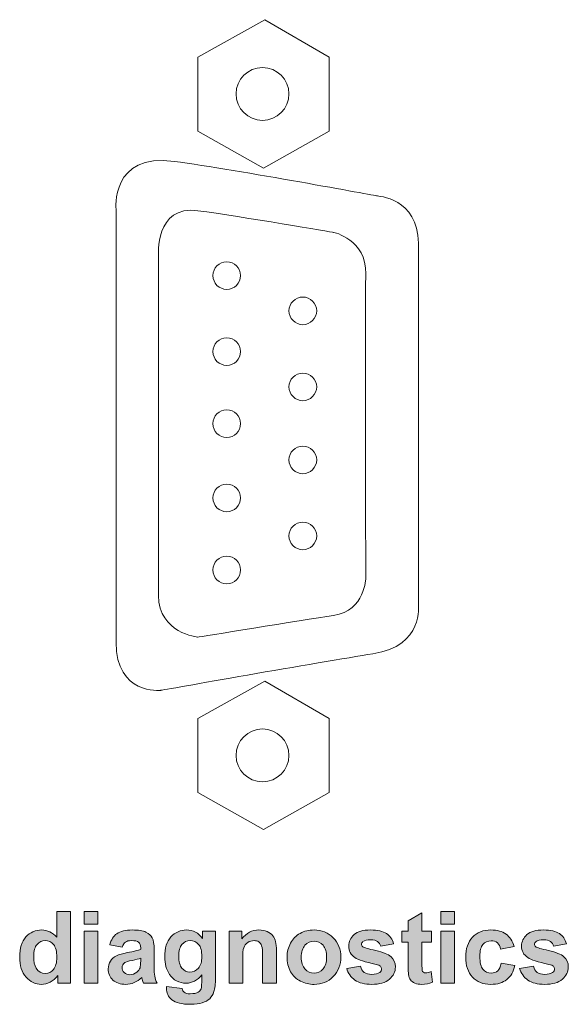
# Model space of a CAD drawing. Units: millimetres. Extents: x 45 to 528, y 40 to 558.
# Drawn here: x 450 to 470, y 176 to 211 of the extents above; entities that cross this region are included whole.
import ezdxf

# ---------------------------------------------------------------- set-up
doc = ezdxf.new("R2010")
doc.units = ezdxf.units.MM
doc.header["$MEASUREMENT"] = 0
doc.layers.add('with text', color=7, linetype='Continuous')

msp = doc.modelspace()

# ---------------------------------------------------------------- hatches: boundary and pattern name
at = {"layer": 'with text'}
h = msp.add_hatch(color=256, dxfattribs=at)
h.paths.add_polyline_path([(464.975, 178.713), (465.462, 178.713), (465.462, 176.86), (464.975, 176.86)])
h.paths.add_polyline_path([(464.975, 179.424), (465.462, 179.424), (465.462, 178.964), (464.975, 178.964)])
edge = h.paths.add_edge_path()
edge.add_spline(control_points=[(464.638, 178.713), (464.638, 178.713), (464.638, 178.324), (464.638, 178.324), (464.638, 178.324), (464.3, 178.324), (464.3, 178.324), (464.3, 178.324), (464.3, 177.576), (464.3, 177.576), (464.3, 177.423), (464.305, 177.336), (464.31, 177.313), (464.315, 177.284), (464.325, 177.264), (464.351, 177.249), (464.377, 177.233), (464.402, 177.226), (464.433, 177.226), (464.479, 177.226), (464.551, 177.238), (464.633, 177.272), (464.633, 177.272), (464.673, 176.89), (464.673, 176.89), (464.561, 176.842), (464.433, 176.816), (464.29, 176.816), (464.197, 176.816), (464.121, 176.829), (464.049, 176.862), (463.977, 176.893), (463.921, 176.931), (463.89, 176.977), (463.854, 177.023), (463.834, 177.087), (463.824, 177.167), (463.813, 177.226), (463.808, 177.341), (463.808, 177.515), (463.808, 177.515), (463.808, 178.324), (463.808, 178.324), (463.808, 178.324), (463.578, 178.324), (463.578, 178.324), (463.578, 178.324), (463.578, 178.713), (463.578, 178.713), (463.578, 178.713), (463.808, 178.713), (463.808, 178.713), (463.808, 178.713), (463.808, 179.086), (463.808, 179.086), (463.808, 179.086), (464.3, 179.368), (464.3, 179.368), (464.3, 179.368), (464.3, 178.713), (464.3, 178.713), (464.3, 178.713), (464.638, 178.713), (464.638, 178.713)], knot_values=[0, 0, 0, 0, 1, 1, 1, 2, 2, 2, 3, 3, 3, 4, 4, 4, 5, 5, 5, 6, 6, 6, 7, 7, 7, 8, 8, 8, 9, 9, 9, 10, 10, 10, 11, 11, 11, 12, 12, 12, 13, 13, 13, 14, 14, 14, 15, 15, 15, 16, 16, 16, 17, 17, 17, 18, 18, 18, 19, 19, 19, 20, 20, 20, 21, 21, 21, 21], degree=3, periodic=0)
edge = h.paths.add_edge_path()
edge.add_spline(control_points=[(459.109, 176.86), (459.109, 176.86), (458.617, 176.86), (458.617, 176.86), (458.617, 176.86), (458.617, 177.807), (458.617, 177.807), (458.617, 178.006), (458.607, 178.134), (458.582, 178.196), (458.566, 178.255), (458.53, 178.298), (458.484, 178.334), (458.433, 178.365), (458.377, 178.38), (458.315, 178.38), (458.228, 178.38), (458.152, 178.36), (458.085, 178.313), (458.013, 178.267), (457.967, 178.203), (457.942, 178.127), (457.921, 178.05), (457.906, 177.909), (457.906, 177.699), (457.906, 177.699), (457.906, 176.86), (457.906, 176.86), (457.906, 176.86), (457.42, 176.86), (457.42, 176.86), (457.42, 176.86), (457.42, 178.713), (457.42, 178.713), (457.42, 178.713), (457.87, 178.713), (457.87, 178.713), (457.87, 178.713), (457.87, 178.441), (457.87, 178.441), (458.034, 178.651), (458.239, 178.759), (458.484, 178.759), (458.592, 178.759), (458.689, 178.738), (458.781, 178.7), (458.868, 178.662), (458.94, 178.61), (458.986, 178.549), (459.032, 178.488), (459.063, 178.421), (459.078, 178.344), (459.099, 178.267), (459.109, 178.155), (459.109, 178.011), (459.109, 178.011), (459.109, 176.86), (459.109, 176.86)], knot_values=[0, 0, 0, 0, 1, 1, 1, 2, 2, 2, 3, 3, 3, 4, 4, 4, 5, 5, 5, 6, 6, 6, 7, 7, 7, 8, 8, 8, 9, 9, 9, 10, 10, 10, 11, 11, 11, 12, 12, 12, 13, 13, 13, 14, 14, 14, 15, 15, 15, 16, 16, 16, 17, 17, 17, 18, 18, 18, 19, 19, 19, 19], degree=3, periodic=0)
edge = h.paths.add_edge_path()
edge.add_spline(control_points=[(454.266, 177.75), (454.205, 177.73), (454.102, 177.704), (453.969, 177.674), (453.826, 177.643), (453.739, 177.617), (453.698, 177.592), (453.636, 177.543), (453.601, 177.484), (453.601, 177.418), (453.601, 177.346), (453.631, 177.29), (453.677, 177.238), (453.734, 177.187), (453.795, 177.162), (453.877, 177.162), (453.964, 177.162), (454.051, 177.192), (454.128, 177.249), (454.189, 177.295), (454.23, 177.348), (454.246, 177.412), (454.256, 177.456), (454.266, 177.535), (454.266, 177.653), (454.266, 177.653), (454.266, 177.75), (454.266, 177.75)], knot_values=[0, 0, 0, 0, 1, 1, 1, 2, 2, 2, 3, 3, 3, 4, 4, 4, 5, 5, 5, 6, 6, 6, 7, 7, 7, 8, 8, 8, 9, 9, 9, 9], degree=3, periodic=0)
h.paths.add_polyline_path([(452.249, 178.713), (452.741, 178.713), (452.741, 176.86), (452.249, 176.86)])
h.paths.add_polyline_path([(452.249, 179.424), (452.741, 179.424), (452.741, 178.964), (452.249, 178.964)])
edge = h.paths.add_edge_path()
edge.add_spline(control_points=[(451.763, 176.86), (451.763, 176.86), (451.307, 176.86), (451.307, 176.86), (451.307, 176.86), (451.307, 177.131), (451.307, 177.131), (451.23, 177.026), (451.138, 176.947), (451.036, 176.895), (450.933, 176.842), (450.831, 176.816), (450.724, 176.816), (450.514, 176.816), (450.329, 176.903), (450.176, 177.075), (450.027, 177.249), (449.951, 177.484), (449.951, 177.794), (449.951, 178.109), (450.022, 178.349), (450.171, 178.513), (450.319, 178.677), (450.509, 178.759), (450.734, 178.759), (450.944, 178.759), (451.118, 178.672), (451.271, 178.498), (451.271, 178.498), (451.271, 179.424), (451.271, 179.424), (451.271, 179.424), (451.763, 179.424), (451.763, 179.424), (451.763, 179.424), (451.763, 176.86), (451.763, 176.86)], knot_values=[0, 0, 0, 0, 1, 1, 1, 2, 2, 2, 3, 3, 3, 4, 4, 4, 5, 5, 5, 6, 6, 6, 7, 7, 7, 8, 8, 8, 9, 9, 9, 10, 10, 10, 11, 11, 11, 12, 12, 12, 12], degree=3, periodic=0)
edge = h.paths.add_edge_path()
edge.add_spline(control_points=[(467.786, 177.389), (467.786, 177.389), (468.283, 177.464), (468.283, 177.464), (468.303, 177.372), (468.344, 177.295), (468.411, 177.244), (468.472, 177.197), (468.564, 177.172), (468.677, 177.172), (468.805, 177.172), (468.902, 177.197), (468.963, 177.244), (469.004, 177.274), (469.03, 177.315), (469.03, 177.372), (469.03, 177.407), (469.015, 177.443), (468.994, 177.466), (468.969, 177.489), (468.912, 177.51), (468.83, 177.53), (468.431, 177.617), (468.18, 177.699), (468.078, 177.771), (467.929, 177.871), (467.853, 178.011), (467.853, 178.191), (467.853, 178.349), (467.924, 178.482), (468.047, 178.595), (468.17, 178.703), (468.37, 178.759), (468.641, 178.759), (468.892, 178.759), (469.076, 178.713), (469.204, 178.631), (469.327, 178.549), (469.409, 178.431), (469.46, 178.267), (469.46, 178.267), (468.994, 178.18), (468.994, 178.18), (468.979, 178.252), (468.938, 178.308), (468.887, 178.349), (468.825, 178.385), (468.748, 178.406), (468.646, 178.406), (468.513, 178.406), (468.421, 178.385), (468.37, 178.349), (468.334, 178.324), (468.313, 178.29), (468.313, 178.252), (468.313, 178.216), (468.329, 178.185), (468.359, 178.16), (468.405, 178.129), (468.559, 178.083), (468.82, 178.022), (469.081, 177.963), (469.265, 177.889), (469.368, 177.804), (469.475, 177.717), (469.521, 177.597), (469.521, 177.438), (469.521, 177.269), (469.45, 177.126), (469.311, 176.998), (469.163, 176.88), (468.958, 176.816), (468.677, 176.816), (468.421, 176.816), (468.226, 176.87), (468.078, 176.97), (467.929, 177.075), (467.837, 177.21), (467.786, 177.389)], knot_values=[0, 0, 0, 0, 0.352778, 0.352778, 0.352778, 0.705556, 0.705556, 0.705556, 1.058334, 1.058334, 1.058334, 1.411112, 1.411112, 1.411112, 1.76389, 1.76389, 1.76389, 2.116668, 2.116668, 2.116668, 2.469446, 2.469446, 2.469446, 2.822224, 2.822224, 2.822224, 3.175002, 3.175002, 3.175002, 3.52778, 3.52778, 3.52778, 3.880558, 3.880558, 3.880558, 4.233336, 4.233336, 4.233336, 4.586114, 4.586114, 4.586114, 4.938892, 4.938892, 4.938892, 5.29167, 5.29167, 5.29167, 5.644448, 5.644448, 5.644448, 5.997226, 5.997226, 5.997226, 6.350004, 6.350004, 6.350004, 6.702782, 6.702782, 6.702782, 7.05556, 7.05556, 7.05556, 7.408338, 7.408338, 7.408338, 7.761116, 7.761116, 7.761116, 8.113894, 8.113894, 8.113894, 8.466672, 8.466672, 8.466672, 8.81945, 8.81945, 8.81945, 9.172228, 9.172228, 9.172228, 9.172228], degree=3, periodic=0)
edge.add_line((467.786, 177.389), (467.786, 177.389))
edge = h.paths.add_edge_path()
edge.add_spline(control_points=[(467.591, 178.165), (467.591, 178.165), (467.105, 178.078), (467.105, 178.078), (467.09, 178.175), (467.049, 178.247), (466.992, 178.298), (466.936, 178.349), (466.859, 178.372), (466.772, 178.372), (466.644, 178.372), (466.547, 178.329), (466.475, 178.244), (466.404, 178.16), (466.368, 178.017), (466.368, 177.822), (466.368, 177.602), (466.404, 177.443), (466.475, 177.354), (466.552, 177.264), (466.649, 177.218), (466.777, 177.218), (466.87, 177.218), (466.941, 177.244), (467.008, 177.297), (467.064, 177.351), (467.105, 177.443), (467.131, 177.571), (467.131, 177.571), (467.612, 177.489), (467.612, 177.489), (467.566, 177.269), (467.469, 177.1), (467.325, 176.988), (467.187, 176.875), (466.992, 176.816), (466.752, 176.816), (466.481, 176.816), (466.266, 176.903), (466.107, 177.075), (465.943, 177.244), (465.861, 177.484), (465.861, 177.786), (465.861, 178.093), (465.943, 178.329), (466.107, 178.503), (466.266, 178.672), (466.486, 178.759), (466.762, 178.759), (466.987, 178.759), (467.167, 178.708), (467.3, 178.613), (467.433, 178.513), (467.53, 178.365), (467.591, 178.165)], knot_values=[0, 0, 0, 0, 0.352778, 0.352778, 0.352778, 0.705556, 0.705556, 0.705556, 1.058334, 1.058334, 1.058334, 1.411112, 1.411112, 1.411112, 1.76389, 1.76389, 1.76389, 2.116668, 2.116668, 2.116668, 2.469446, 2.469446, 2.469446, 2.822224, 2.822224, 2.822224, 3.175002, 3.175002, 3.175002, 3.52778, 3.52778, 3.52778, 3.880558, 3.880558, 3.880558, 4.233336, 4.233336, 4.233336, 4.586114, 4.586114, 4.586114, 4.938892, 4.938892, 4.938892, 5.29167, 5.29167, 5.29167, 5.644448, 5.644448, 5.644448, 5.997226, 5.997226, 5.997226, 6.350004, 6.350004, 6.350004, 6.350004], degree=3, periodic=0)
edge.add_line((467.591, 178.165), (467.591, 178.165))
edge = h.paths.add_edge_path()
edge.add_spline(control_points=[(461.617, 177.389), (461.617, 177.389), (462.109, 177.464), (462.109, 177.464), (462.134, 177.372), (462.175, 177.295), (462.242, 177.244), (462.303, 177.197), (462.395, 177.172), (462.513, 177.172), (462.636, 177.172), (462.733, 177.197), (462.795, 177.244), (462.841, 177.274), (462.861, 177.315), (462.861, 177.372), (462.861, 177.407), (462.846, 177.443), (462.825, 177.466), (462.8, 177.489), (462.749, 177.51), (462.662, 177.53), (462.267, 177.617), (462.017, 177.699), (461.909, 177.771), (461.761, 177.871), (461.689, 178.011), (461.689, 178.191), (461.689, 178.349), (461.75, 178.482), (461.878, 178.595), (462.006, 178.703), (462.201, 178.759), (462.467, 178.759), (462.723, 178.759), (462.912, 178.713), (463.035, 178.631), (463.163, 178.549), (463.245, 178.431), (463.291, 178.267), (463.291, 178.267), (462.831, 178.18), (462.831, 178.18), (462.81, 178.252), (462.769, 178.308), (462.713, 178.349), (462.662, 178.385), (462.58, 178.406), (462.477, 178.406), (462.349, 178.406), (462.257, 178.385), (462.196, 178.349), (462.165, 178.324), (462.145, 178.29), (462.145, 178.252), (462.145, 178.216), (462.16, 178.185), (462.191, 178.16), (462.237, 178.129), (462.39, 178.083), (462.651, 178.022), (462.912, 177.963), (463.092, 177.889), (463.199, 177.804), (463.302, 177.717), (463.353, 177.597), (463.353, 177.438), (463.353, 177.269), (463.281, 177.126), (463.138, 176.998), (462.999, 176.88), (462.784, 176.816), (462.513, 176.816), (462.257, 176.816), (462.058, 176.87), (461.909, 176.97), (461.761, 177.075), (461.663, 177.21), (461.617, 177.389)], knot_values=[0, 0, 0, 0, 0.352778, 0.352778, 0.352778, 0.705556, 0.705556, 0.705556, 1.058334, 1.058334, 1.058334, 1.411112, 1.411112, 1.411112, 1.76389, 1.76389, 1.76389, 2.116668, 2.116668, 2.116668, 2.469446, 2.469446, 2.469446, 2.822224, 2.822224, 2.822224, 3.175002, 3.175002, 3.175002, 3.52778, 3.52778, 3.52778, 3.880558, 3.880558, 3.880558, 4.233336, 4.233336, 4.233336, 4.586114, 4.586114, 4.586114, 4.938892, 4.938892, 4.938892, 5.29167, 5.29167, 5.29167, 5.644448, 5.644448, 5.644448, 5.997226, 5.997226, 5.997226, 6.350004, 6.350004, 6.350004, 6.702782, 6.702782, 6.702782, 7.05556, 7.05556, 7.05556, 7.408338, 7.408338, 7.408338, 7.761116, 7.761116, 7.761116, 8.113894, 8.113894, 8.113894, 8.466672, 8.466672, 8.466672, 8.81945, 8.81945, 8.81945, 9.172228, 9.172228, 9.172228, 9.172228], degree=3, periodic=0)
edge.add_line((461.617, 177.389), (461.617, 177.389))
edge = h.paths.add_edge_path()
edge.add_spline(control_points=[(459.994, 177.786), (459.994, 177.602), (460.041, 177.461), (460.128, 177.366), (460.215, 177.267), (460.322, 177.218), (460.45, 177.218), (460.578, 177.218), (460.686, 177.267), (460.773, 177.366), (460.86, 177.461), (460.901, 177.607), (460.901, 177.789), (460.901, 177.97), (460.86, 178.114), (460.773, 178.211), (460.686, 178.308), (460.578, 178.36), (460.45, 178.36), (460.322, 178.36), (460.215, 178.308), (460.128, 178.211), (460.041, 178.114), (459.994, 177.97), (459.994, 177.786)], knot_values=[0, 0, 0, 0, 0.352778, 0.352778, 0.352778, 0.705556, 0.705556, 0.705556, 1.058334, 1.058334, 1.058334, 1.411112, 1.411112, 1.411112, 1.76389, 1.76389, 1.76389, 2.116668, 2.116668, 2.116668, 2.469446, 2.469446, 2.469446, 2.822224, 2.822224, 2.822224, 2.822224], degree=3, periodic=0)
edge.add_line((459.994, 177.786), (459.994, 177.786))
edge = h.paths.add_edge_path()
edge.add_spline(control_points=[(459.488, 177.812), (459.488, 177.976), (459.534, 178.134), (459.611, 178.288), (459.692, 178.441), (459.805, 178.554), (459.954, 178.636), (460.102, 178.718), (460.266, 178.759), (460.45, 178.759), (460.727, 178.759), (460.957, 178.667), (461.136, 178.482), (461.315, 178.298), (461.407, 178.073), (461.407, 177.794), (461.407, 177.512), (461.315, 177.279), (461.136, 177.095), (460.952, 176.906), (460.727, 176.816), (460.455, 176.816), (460.281, 176.816), (460.122, 176.854), (459.969, 176.931), (459.81, 177.008), (459.692, 177.121), (459.611, 177.269), (459.534, 177.418), (459.488, 177.602), (459.488, 177.812)], knot_values=[0, 0, 0, 0, 0.352778, 0.352778, 0.352778, 0.705556, 0.705556, 0.705556, 1.058334, 1.058334, 1.058334, 1.411112, 1.411112, 1.411112, 1.76389, 1.76389, 1.76389, 2.116668, 2.116668, 2.116668, 2.469446, 2.469446, 2.469446, 2.822224, 2.822224, 2.822224, 3.175002, 3.175002, 3.175002, 3.52778, 3.52778, 3.52778, 3.52778], degree=3, periodic=0)
edge.add_line((459.488, 177.812), (459.488, 177.812))
edge = h.paths.add_edge_path()
edge.add_spline(control_points=[(455.623, 177.827), (455.623, 177.63), (455.664, 177.484), (455.74, 177.395), (455.817, 177.302), (455.909, 177.254), (456.022, 177.254), (456.14, 177.254), (456.242, 177.302), (456.329, 177.397), (456.411, 177.489), (456.447, 177.63), (456.447, 177.812), (456.447, 178.006), (456.411, 178.15), (456.334, 178.242), (456.252, 178.334), (456.15, 178.38), (456.032, 178.38), (455.914, 178.38), (455.817, 178.336), (455.74, 178.244), (455.664, 178.15), (455.623, 178.017), (455.623, 177.827)], knot_values=[0, 0, 0, 0, 0.352778, 0.352778, 0.352778, 0.705556, 0.705556, 0.705556, 1.058334, 1.058334, 1.058334, 1.411112, 1.411112, 1.411112, 1.76389, 1.76389, 1.76389, 2.116668, 2.116668, 2.116668, 2.469446, 2.469446, 2.469446, 2.822224, 2.822224, 2.822224, 2.822224], degree=3, periodic=0)
edge.add_line((455.623, 177.827), (455.623, 177.827))
edge = h.paths.add_edge_path()
edge.add_spline(control_points=[(455.188, 176.737), (455.188, 176.737), (455.746, 176.67), (455.746, 176.67), (455.756, 176.604), (455.781, 176.558), (455.812, 176.535), (455.858, 176.496), (455.935, 176.481), (456.032, 176.481), (456.16, 176.481), (456.257, 176.501), (456.319, 176.537), (456.36, 176.565), (456.396, 176.606), (456.421, 176.66), (456.437, 176.706), (456.442, 176.778), (456.442, 176.888), (456.442, 176.888), (456.442, 177.162), (456.442, 177.162), (456.293, 176.962), (456.109, 176.86), (455.884, 176.86), (455.633, 176.86), (455.438, 176.965), (455.295, 177.174), (455.177, 177.341), (455.126, 177.548), (455.126, 177.799), (455.126, 178.109), (455.198, 178.349), (455.346, 178.513), (455.495, 178.677), (455.684, 178.759), (455.904, 178.759), (456.135, 178.759), (456.324, 178.656), (456.472, 178.454), (456.472, 178.454), (456.472, 178.713), (456.472, 178.713), (456.472, 178.713), (456.933, 178.713), (456.933, 178.713), (456.933, 178.713), (456.933, 177.049), (456.933, 177.049), (456.933, 176.829), (456.918, 176.665), (456.877, 176.558), (456.846, 176.45), (456.79, 176.366), (456.728, 176.302), (456.662, 176.243), (456.575, 176.194), (456.462, 176.158), (456.36, 176.122), (456.216, 176.105), (456.053, 176.105), (455.735, 176.105), (455.515, 176.161), (455.382, 176.266), (455.249, 176.373), (455.188, 176.511), (455.188, 176.675), (455.188, 176.693), (455.188, 176.716), (455.188, 176.737)], knot_values=[0, 0, 0, 0, 0.352778, 0.352778, 0.352778, 0.705556, 0.705556, 0.705556, 1.058334, 1.058334, 1.058334, 1.411112, 1.411112, 1.411112, 1.76389, 1.76389, 1.76389, 2.116668, 2.116668, 2.116668, 2.469446, 2.469446, 2.469446, 2.822224, 2.822224, 2.822224, 3.175002, 3.175002, 3.175002, 3.52778, 3.52778, 3.52778, 3.880558, 3.880558, 3.880558, 4.233336, 4.233336, 4.233336, 4.586114, 4.586114, 4.586114, 4.938892, 4.938892, 4.938892, 5.29167, 5.29167, 5.29167, 5.644448, 5.644448, 5.644448, 5.997226, 5.997226, 5.997226, 6.350004, 6.350004, 6.350004, 6.702782, 6.702782, 6.702782, 7.05556, 7.05556, 7.05556, 7.408338, 7.408338, 7.408338, 7.761116, 7.761116, 7.761116, 8.113894, 8.113894, 8.113894, 8.113894], degree=3, periodic=0)
edge.add_line((455.188, 176.737), (455.188, 176.737))
edge = h.paths.add_edge_path()
edge.add_spline(control_points=[(453.606, 178.15), (453.606, 178.15), (453.16, 178.226), (453.16, 178.226), (453.211, 178.411), (453.299, 178.541), (453.416, 178.626), (453.544, 178.713), (453.729, 178.759), (453.969, 178.759), (454.184, 178.759), (454.348, 178.731), (454.455, 178.682), (454.558, 178.626), (454.64, 178.559), (454.681, 178.482), (454.722, 178.4), (454.747, 178.257), (454.747, 178.042), (454.747, 178.042), (454.742, 177.469), (454.742, 177.469), (454.742, 177.308), (454.747, 177.187), (454.768, 177.108), (454.783, 177.029), (454.809, 176.947), (454.855, 176.86), (454.855, 176.86), (454.368, 176.86), (454.368, 176.86), (454.353, 176.893), (454.338, 176.942), (454.317, 177.003), (454.312, 177.034), (454.307, 177.052), (454.307, 177.062), (454.22, 176.98), (454.133, 176.921), (454.036, 176.88), (453.938, 176.839), (453.836, 176.816), (453.729, 176.816), (453.539, 176.816), (453.386, 176.87), (453.278, 176.972), (453.165, 177.075), (453.109, 177.208), (453.109, 177.366), (453.109, 177.471), (453.14, 177.561), (453.186, 177.648), (453.237, 177.73), (453.309, 177.791), (453.401, 177.837), (453.488, 177.878), (453.621, 177.917), (453.79, 177.95), (454.015, 177.991), (454.174, 178.032), (454.266, 178.068), (454.266, 178.068), (454.266, 178.119), (454.266, 178.119), (454.266, 178.214), (454.24, 178.28), (454.194, 178.321), (454.148, 178.362), (454.061, 178.38), (453.933, 178.38), (453.841, 178.38), (453.775, 178.362), (453.729, 178.329), (453.677, 178.296), (453.642, 178.237), (453.606, 178.15)], knot_values=[0, 0, 0, 0, 0.352778, 0.352778, 0.352778, 0.705556, 0.705556, 0.705556, 1.058334, 1.058334, 1.058334, 1.411112, 1.411112, 1.411112, 1.76389, 1.76389, 1.76389, 2.116668, 2.116668, 2.116668, 2.469446, 2.469446, 2.469446, 2.822224, 2.822224, 2.822224, 3.175002, 3.175002, 3.175002, 3.52778, 3.52778, 3.52778, 3.880558, 3.880558, 3.880558, 4.233336, 4.233336, 4.233336, 4.586114, 4.586114, 4.586114, 4.938892, 4.938892, 4.938892, 5.29167, 5.29167, 5.29167, 5.644448, 5.644448, 5.644448, 5.997226, 5.997226, 5.997226, 6.350004, 6.350004, 6.350004, 6.702782, 6.702782, 6.702782, 7.05556, 7.05556, 7.05556, 7.408338, 7.408338, 7.408338, 7.761116, 7.761116, 7.761116, 8.113894, 8.113894, 8.113894, 8.466672, 8.466672, 8.466672, 8.81945, 8.81945, 8.81945, 8.81945], degree=3, periodic=0)
edge.add_line((453.606, 178.15), (453.606, 178.15))
edge = h.paths.add_edge_path()
edge.add_spline(control_points=[(450.452, 177.827), (450.452, 177.63), (450.478, 177.484), (450.534, 177.397), (450.616, 177.269), (450.724, 177.208), (450.867, 177.208), (450.98, 177.208), (451.077, 177.254), (451.154, 177.351), (451.23, 177.443), (451.276, 177.589), (451.276, 177.781), (451.276, 177.991), (451.235, 178.145), (451.159, 178.242), (451.082, 178.334), (450.98, 178.38), (450.862, 178.38), (450.744, 178.38), (450.647, 178.334), (450.57, 178.242), (450.488, 178.15), (450.452, 178.011), (450.452, 177.827)], knot_values=[0, 0, 0, 0, 0.352778, 0.352778, 0.352778, 0.705556, 0.705556, 0.705556, 1.058334, 1.058334, 1.058334, 1.411112, 1.411112, 1.411112, 1.76389, 1.76389, 1.76389, 2.116668, 2.116668, 2.116668, 2.469446, 2.469446, 2.469446, 2.822224, 2.822224, 2.822224, 2.822224], degree=3, periodic=0)
edge.add_line((450.452, 177.827), (450.452, 177.827))

# ---------------------------------------------------------------- linework, layer by layer
at = {"layer": 'with text', "lineweight": 5}
for p, q in [((456.311, 209.929), (458.694, 211.267)), ((458.694, 211.267), (460.985, 209.929)), ((456.311, 207.283), (456.311, 209.929)), ((460.985, 209.929), (460.985, 207.283)), ((458.651, 205.962), (456.311, 207.283)), ((460.985, 207.283), (458.651, 205.962)), ((456.311, 186.31), (458.694, 187.648)), ((458.694, 187.648), (460.985, 186.31)), ((456.311, 183.664), (456.311, 186.31)), ((460.985, 186.31), (460.985, 183.664)), ((458.651, 182.344), (456.311, 183.664)), ((460.985, 183.664), (458.651, 182.344))]:
    msp.add_line(p, q, dxfattribs=at)
at = {"layer": 'with text', "lineweight": 0}
for p, q in [((452.249, 179.424), (452.741, 179.424)), ((452.249, 178.964), (452.249, 179.424)), ((452.741, 179.424), (452.741, 178.964)), ((464.975, 179.424), (465.462, 179.424)), ((464.975, 178.964), (464.975, 179.424)), ((465.462, 179.424), (465.462, 178.964)), ((452.741, 178.964), (452.249, 178.964)), ((452.249, 178.713), (452.741, 178.713)), ((452.249, 176.86), (452.249, 178.713)), ((452.741, 178.713), (452.741, 176.86)), ((465.462, 178.964), (464.975, 178.964)), ((464.975, 178.713), (465.462, 178.713)), ((464.975, 176.86), (464.975, 178.713)), ((465.462, 178.713), (465.462, 176.86)), ((452.741, 176.86), (452.249, 176.86)), ((465.462, 176.86), (464.975, 176.86))]:
    msp.add_line(p, q, dxfattribs=at)
at = {"layer": 'with text', "lineweight": 5}
for points, knots in [([(458.612, 209.557), (459.137, 209.557), (459.554, 209.135), (459.554, 208.614), (459.554, 208.095), (459.137, 207.672), (458.612, 207.672), (458.093, 207.672), (457.67, 208.095), (457.67, 208.614), (457.67, 209.135), (458.093, 209.557), (458.612, 209.557)], [0, 0, 0, 0, 1, 1, 1, 2, 2, 2, 3, 3, 3, 4, 4, 4, 4]), ([(462.695, 204.976), (462.695, 204.976), (464.174, 204.904), (464.174, 203.283), (464.174, 201.661), (464.174, 190.382), (464.174, 190.382)], [3, 3, 3, 3, 4, 4, 4, 5, 5, 5, 5]), ([(461.149, 203.672), (461.149, 203.672), (462.321, 203.425), (462.296, 202.191), (462.27, 200.957), (462.296, 191.334), (462.296, 191.334)], [3, 3, 3, 3, 4, 4, 4, 5, 5, 5, 5]), ([(457.335, 202.622), (457.606, 202.622), (457.829, 202.401), (457.829, 202.128), (457.829, 201.857), (457.606, 201.635), (457.335, 201.635), (457.064, 201.635), (456.844, 201.857), (456.844, 202.128), (456.844, 202.401), (457.064, 202.622), (457.335, 202.622)], [0, 0, 0, 0, 1, 1, 1, 2, 2, 2, 3, 3, 3, 4, 4, 4, 4]), ([(460.051, 201.363), (460.322, 201.363), (460.545, 201.141), (460.545, 200.869), (460.545, 200.596), (460.322, 200.375), (460.051, 200.375), (459.779, 200.375), (459.554, 200.596), (459.554, 200.869), (459.554, 201.141), (459.779, 201.363), (460.051, 201.363)], [0, 0, 0, 0, 1, 1, 1, 2, 2, 2, 3, 3, 3, 4, 4, 4, 4]), ([(457.335, 199.909), (457.606, 199.909), (457.829, 199.686), (457.829, 199.415), (457.829, 199.142), (457.606, 198.922), (457.335, 198.922), (457.064, 198.922), (456.844, 199.142), (456.844, 199.415), (456.844, 199.686), (457.064, 199.909), (457.335, 199.909)], [0, 0, 0, 0, 1, 1, 1, 2, 2, 2, 3, 3, 3, 4, 4, 4, 4]), ([(460.051, 198.647), (460.322, 198.647), (460.545, 198.427), (460.545, 198.154), (460.545, 197.883), (460.322, 197.66), (460.051, 197.66), (459.779, 197.66), (459.554, 197.883), (459.554, 198.154), (459.554, 198.427), (459.779, 198.647), (460.051, 198.647)], [0, 0, 0, 0, 1, 1, 1, 2, 2, 2, 3, 3, 3, 4, 4, 4, 4]), ([(457.335, 197.335), (457.606, 197.335), (457.829, 197.113), (457.829, 196.841), (457.829, 196.569), (457.606, 196.349), (457.335, 196.349), (457.064, 196.349), (456.844, 196.569), (456.844, 196.841), (456.844, 197.113), (457.064, 197.335), (457.335, 197.335)], [0, 0, 0, 0, 1, 1, 1, 2, 2, 2, 3, 3, 3, 4, 4, 4, 4]), ([(460.051, 196.039), (460.322, 196.039), (460.545, 195.819), (460.545, 195.546), (460.545, 195.273), (460.322, 195.052), (460.051, 195.052), (459.779, 195.052), (459.554, 195.273), (459.554, 195.546), (459.554, 195.819), (459.779, 196.039), (460.051, 196.039)], [0, 0, 0, 0, 1, 1, 1, 2, 2, 2, 3, 3, 3, 4, 4, 4, 4]), ([(457.335, 194.682), (457.606, 194.682), (457.829, 194.461), (457.829, 194.188), (457.829, 193.917), (457.606, 193.695), (457.335, 193.695), (457.064, 193.695), (456.844, 193.917), (456.844, 194.188), (456.844, 194.461), (457.064, 194.682), (457.335, 194.682)], [0, 0, 0, 0, 1, 1, 1, 2, 2, 2, 3, 3, 3, 4, 4, 4, 4]), ([(460.051, 193.324), (460.322, 193.324), (460.545, 193.104), (460.545, 192.832), (460.545, 192.56), (460.322, 192.338), (460.051, 192.338), (459.779, 192.338), (459.554, 192.56), (459.554, 192.832), (459.554, 193.104), (459.779, 193.324), (460.051, 193.324)], [0, 0, 0, 0, 1, 1, 1, 2, 2, 2, 3, 3, 3, 4, 4, 4, 4]), ([(457.335, 192.109), (457.606, 192.109), (457.829, 191.888), (457.829, 191.616), (457.829, 191.344), (457.606, 191.122), (457.335, 191.122), (457.064, 191.122), (456.844, 191.344), (456.844, 191.616), (456.844, 191.888), (457.064, 192.109), (457.335, 192.109)], [0, 0, 0, 0, 1, 1, 1, 2, 2, 2, 3, 3, 3, 4, 4, 4, 4]), ([(458.612, 185.939), (459.137, 185.939), (459.554, 185.516), (459.554, 184.995), (459.554, 184.473), (459.137, 184.053), (458.612, 184.053), (458.093, 184.053), (457.67, 184.473), (457.67, 184.995), (457.67, 185.516), (458.093, 185.939), (458.612, 185.939)], [0, 0, 0, 0, 1, 1, 1, 2, 2, 2, 3, 3, 3, 4, 4, 4, 4])]:
    msp.add_open_spline(points, degree=3, knots=knots, dxfattribs=at)
for points in [[(453.388, 204.482), (453.388, 204.482), (453.176, 206.526), (455.469, 206.208)], [(455.469, 206.208), (457.757, 205.891), (462.695, 204.976), (462.695, 204.976)], [(454.903, 202.824), (454.903, 202.824), (454.763, 204.658), (456.311, 204.446)], [(453.388, 189.042), (453.388, 189.042), (453.388, 204.482), (453.388, 204.482)], [(456.311, 204.446), (457.865, 204.235), (461.149, 203.672), (461.149, 203.672)], [(454.903, 190.699), (454.903, 190.699), (454.903, 202.824), (454.903, 202.824)], [(462.296, 191.334), (462.296, 191.334), (462.283, 190.17), (461.149, 189.994)], [(456.311, 189.219), (456.311, 189.219), (454.903, 189.359), (454.903, 190.699)], [(464.174, 190.382), (464.174, 190.382), (464.387, 188.903), (462.552, 188.62)], [(461.149, 189.994), (460.015, 189.818), (456.311, 189.219), (456.311, 189.219)], [(454.973, 187.316), (454.973, 187.316), (453.388, 187.139), (453.388, 189.042)], [(462.552, 188.62), (460.721, 188.337), (454.973, 187.316), (454.973, 187.316)]]:
    msp.add_open_spline(points, degree=3, dxfattribs=at)
at = {"layer": 'with text', "lineweight": 0}
for points in [[(451.271, 178.498), (451.271, 178.498), (451.271, 179.424), (451.271, 179.424)], [(451.271, 179.424), (451.271, 179.424), (451.763, 179.424), (451.763, 179.424)], [(451.763, 179.424), (451.763, 179.424), (451.763, 176.86), (451.763, 176.86)], [(463.808, 179.086), (463.808, 179.086), (464.3, 179.368), (464.3, 179.368)], [(464.3, 179.368), (464.3, 179.368), (464.3, 178.713), (464.3, 178.713)], [(463.808, 178.713), (463.808, 178.713), (463.808, 179.086), (463.808, 179.086)], [(454.455, 178.682), (454.558, 178.626), (454.64, 178.559), (454.681, 178.482)], [(456.472, 178.454), (456.472, 178.454), (456.472, 178.713), (456.472, 178.713)], [(456.472, 178.713), (456.472, 178.713), (456.933, 178.713), (456.933, 178.713)], [(456.933, 178.713), (456.933, 178.713), (456.933, 177.049), (456.933, 177.049)], [(457.42, 176.86), (457.42, 176.86), (457.42, 178.713), (457.42, 178.713)], [(457.42, 178.713), (457.42, 178.713), (457.87, 178.713), (457.87, 178.713)], [(457.87, 178.713), (457.87, 178.713), (457.87, 178.441), (457.87, 178.441)], [(463.035, 178.631), (463.163, 178.549), (463.245, 178.431), (463.291, 178.267)], [(463.578, 178.324), (463.578, 178.324), (463.578, 178.713), (463.578, 178.713)], [(463.578, 178.713), (463.578, 178.713), (463.808, 178.713), (463.808, 178.713)], [(464.3, 178.713), (464.3, 178.713), (464.638, 178.713), (464.638, 178.713)], [(464.638, 178.713), (464.638, 178.713), (464.638, 178.324), (464.638, 178.324)], [(469.204, 178.631), (469.327, 178.549), (469.409, 178.431), (469.46, 178.267)], [(453.16, 178.226), (453.211, 178.411), (453.299, 178.541), (453.416, 178.626)], [(453.729, 178.329), (453.677, 178.296), (453.642, 178.237), (453.606, 178.15)], [(454.266, 178.119), (454.266, 178.214), (454.24, 178.28), (454.194, 178.321)], [(454.681, 178.482), (454.722, 178.4), (454.747, 178.257), (454.747, 178.042)], [(458.085, 178.313), (458.013, 178.267), (457.967, 178.203), (457.942, 178.127)], [(458.582, 178.196), (458.566, 178.255), (458.53, 178.298), (458.484, 178.334)], [(459.078, 178.344), (459.099, 178.267), (459.109, 178.155), (459.109, 178.011)], [(459.488, 177.812), (459.488, 177.976), (459.534, 178.134), (459.611, 178.288)], [(462.831, 178.18), (462.81, 178.252), (462.769, 178.308), (462.713, 178.349)], [(463.808, 178.324), (463.808, 178.324), (463.578, 178.324), (463.578, 178.324)], [(463.808, 177.515), (463.808, 177.515), (463.808, 178.324), (463.808, 178.324)], [(464.638, 178.324), (464.638, 178.324), (464.3, 178.324), (464.3, 178.324)], [(464.3, 178.324), (464.3, 178.324), (464.3, 177.576), (464.3, 177.576)], [(467.3, 178.613), (467.433, 178.513), (467.53, 178.365), (467.591, 178.165)], [(468.994, 178.18), (468.979, 178.252), (468.938, 178.308), (468.887, 178.349)], [(450.57, 178.242), (450.488, 178.15), (450.452, 178.011), (450.452, 177.827)], [(453.606, 178.15), (453.606, 178.15), (453.16, 178.226), (453.16, 178.226)], [(453.401, 177.837), (453.488, 177.878), (453.621, 177.917), (453.79, 177.95)], [(453.79, 177.95), (454.015, 177.991), (454.174, 178.032), (454.266, 178.068)], [(454.266, 178.068), (454.266, 178.068), (454.266, 178.119), (454.266, 178.119)], [(454.747, 178.042), (454.747, 178.042), (454.742, 177.469), (454.742, 177.469)], [(455.74, 178.244), (455.664, 178.15), (455.623, 178.017), (455.623, 177.827)], [(457.942, 178.127), (457.921, 178.05), (457.906, 177.909), (457.906, 177.699)], [(458.617, 177.807), (458.617, 178.006), (458.607, 178.134), (458.582, 178.196)], [(459.109, 178.011), (459.109, 178.011), (459.109, 176.86), (459.109, 176.86)], [(462.191, 178.16), (462.237, 178.129), (462.39, 178.083), (462.651, 178.022)], [(462.651, 178.022), (462.912, 177.963), (463.092, 177.889), (463.199, 177.804)], [(463.291, 178.267), (463.291, 178.267), (462.831, 178.18), (462.831, 178.18)], [(467.591, 178.165), (467.591, 178.165), (467.105, 178.078), (467.105, 178.078)], [(468.359, 178.16), (468.405, 178.129), (468.559, 178.083), (468.82, 178.022)], [(468.82, 178.022), (469.081, 177.963), (469.265, 177.889), (469.368, 177.804)], [(469.46, 178.267), (469.46, 178.267), (468.994, 178.18), (468.994, 178.18)], [(450.452, 177.827), (450.452, 177.63), (450.478, 177.484), (450.534, 177.397)], [(453.186, 177.648), (453.237, 177.73), (453.309, 177.791), (453.401, 177.837)], [(453.969, 177.674), (453.826, 177.643), (453.739, 177.617), (453.698, 177.592)], [(454.266, 177.75), (454.205, 177.73), (454.102, 177.704), (453.969, 177.674)], [(454.246, 177.412), (454.256, 177.456), (454.266, 177.535), (454.266, 177.653)], [(454.266, 177.653), (454.266, 177.653), (454.266, 177.75), (454.266, 177.75)], [(455.623, 177.827), (455.623, 177.63), (455.664, 177.484), (455.74, 177.395)], [(457.906, 177.699), (457.906, 177.699), (457.906, 176.86), (457.906, 176.86)], [(458.617, 176.86), (458.617, 176.86), (458.617, 177.807), (458.617, 177.807)], [(459.611, 177.269), (459.534, 177.418), (459.488, 177.602), (459.488, 177.812)], [(459.994, 177.786), (459.994, 177.602), (460.041, 177.461), (460.128, 177.366)], [(462.662, 177.53), (462.267, 177.617), (462.017, 177.699), (461.909, 177.771)], [(464.3, 177.576), (464.3, 177.423), (464.305, 177.336), (464.31, 177.313)], [(468.83, 177.53), (468.431, 177.617), (468.18, 177.699), (468.078, 177.771)], [(454.128, 177.249), (454.189, 177.295), (454.23, 177.348), (454.246, 177.412)], [(454.742, 177.469), (454.742, 177.308), (454.747, 177.187), (454.768, 177.108)], [(459.969, 176.931), (459.81, 177.008), (459.692, 177.121), (459.611, 177.269)], [(461.617, 177.389), (461.617, 177.389), (462.109, 177.464), (462.109, 177.464)], [(461.909, 176.97), (461.761, 177.075), (461.663, 177.21), (461.617, 177.389)], [(462.109, 177.464), (462.134, 177.372), (462.175, 177.295), (462.242, 177.244)], [(462.825, 177.466), (462.8, 177.489), (462.749, 177.51), (462.662, 177.53)], [(463.824, 177.167), (463.813, 177.226), (463.808, 177.341), (463.808, 177.515)], [(464.31, 177.313), (464.315, 177.284), (464.325, 177.264), (464.351, 177.249)], [(464.633, 177.272), (464.633, 177.272), (464.673, 176.89), (464.673, 176.89)], [(467.008, 177.297), (467.064, 177.351), (467.105, 177.443), (467.131, 177.571)], [(467.131, 177.571), (467.131, 177.571), (467.612, 177.489), (467.612, 177.489)], [(467.612, 177.489), (467.566, 177.269), (467.469, 177.1), (467.325, 176.988)], [(467.786, 177.389), (467.786, 177.389), (468.283, 177.464), (468.283, 177.464)], [(468.078, 176.97), (467.929, 177.075), (467.837, 177.21), (467.786, 177.389)], [(468.283, 177.464), (468.303, 177.372), (468.344, 177.295), (468.411, 177.244)], [(468.994, 177.466), (468.969, 177.489), (468.912, 177.51), (468.83, 177.53)], [(451.307, 177.131), (451.23, 177.026), (451.138, 176.947), (451.036, 176.895)], [(451.307, 176.86), (451.307, 176.86), (451.307, 177.131), (451.307, 177.131)], [(454.317, 177.003), (454.312, 177.034), (454.307, 177.052), (454.307, 177.062)], [(454.368, 176.86), (454.353, 176.893), (454.338, 176.942), (454.317, 177.003)], [(454.768, 177.108), (454.783, 177.029), (454.809, 176.947), (454.855, 176.86)], [(456.421, 176.66), (456.437, 176.706), (456.442, 176.778), (456.442, 176.888)], [(456.442, 176.888), (456.442, 176.888), (456.442, 177.162), (456.442, 177.162)], [(456.933, 177.049), (456.933, 176.829), (456.918, 176.665), (456.877, 176.558)], [(463.89, 176.977), (463.854, 177.023), (463.834, 177.087), (463.824, 177.167)], [(464.049, 176.862), (463.977, 176.893), (463.921, 176.931), (463.89, 176.977)], [(451.763, 176.86), (451.763, 176.86), (451.307, 176.86), (451.307, 176.86)], [(454.855, 176.86), (454.855, 176.86), (454.368, 176.86), (454.368, 176.86)], [(455.188, 176.737), (455.188, 176.737), (455.746, 176.67), (455.746, 176.67)], [(455.746, 176.67), (455.756, 176.604), (455.781, 176.558), (455.812, 176.535)], [(456.319, 176.537), (456.36, 176.565), (456.396, 176.606), (456.421, 176.66)], [(456.877, 176.558), (456.846, 176.45), (456.79, 176.366), (456.728, 176.302)], [(457.906, 176.86), (457.906, 176.86), (457.42, 176.86), (457.42, 176.86)], [(459.109, 176.86), (459.109, 176.86), (458.617, 176.86), (458.617, 176.86)], [(456.728, 176.302), (456.662, 176.243), (456.575, 176.194), (456.462, 176.158)]]:
    msp.add_open_spline(points, degree=3, dxfattribs=at)
for points, knots in [([(450.176, 177.075), (450.027, 177.249), (449.951, 177.484), (449.951, 177.794), (449.951, 178.109), (450.022, 178.349), (450.171, 178.513), (450.319, 178.677), (450.509, 178.759), (450.734, 178.759), (450.944, 178.759), (451.118, 178.672), (451.271, 178.498)], [5, 5, 5, 5, 6, 6, 6, 7, 7, 7, 8, 8, 8, 9, 9, 9, 9]), ([(453.416, 178.626), (453.544, 178.713), (453.729, 178.759), (453.969, 178.759), (454.184, 178.759), (454.348, 178.731), (454.455, 178.682)], [2, 2, 2, 2, 3, 3, 3, 4, 4, 4, 4]), ([(455.295, 177.174), (455.177, 177.341), (455.126, 177.548), (455.126, 177.799), (455.126, 178.109), (455.198, 178.349), (455.346, 178.513), (455.495, 178.677), (455.684, 178.759), (455.904, 178.759), (456.135, 178.759), (456.324, 178.656), (456.472, 178.454)], [9, 9, 9, 9, 10, 10, 10, 11, 11, 11, 12, 12, 12, 13, 13, 13, 13]), ([(457.87, 178.441), (458.034, 178.651), (458.239, 178.759), (458.484, 178.759), (458.592, 178.759), (458.689, 178.738), (458.781, 178.7)], [13, 13, 13, 13, 14, 14, 14, 15, 15, 15, 15]), ([(458.781, 178.7), (458.868, 178.662), (458.94, 178.61), (458.986, 178.549), (459.032, 178.488), (459.063, 178.421), (459.078, 178.344)], [15, 15, 15, 15, 16, 16, 16, 17, 17, 17, 17]), ([(459.611, 178.288), (459.692, 178.441), (459.805, 178.554), (459.954, 178.636), (460.102, 178.718), (460.266, 178.759), (460.45, 178.759), (460.727, 178.759), (460.957, 178.667), (461.136, 178.482), (461.315, 178.298), (461.407, 178.073), (461.407, 177.794), (461.407, 177.512), (461.315, 177.279), (461.136, 177.095)], [1, 1, 1, 1, 2, 2, 2, 3, 3, 3, 4, 4, 4, 5, 5, 5, 6, 6, 6, 6]), ([(461.878, 178.595), (462.006, 178.703), (462.201, 178.759), (462.467, 178.759), (462.723, 178.759), (462.912, 178.713), (463.035, 178.631)], [10, 10, 10, 10, 11, 11, 11, 12, 12, 12, 12]), ([(466.107, 178.503), (466.266, 178.672), (466.486, 178.759), (466.762, 178.759), (466.987, 178.759), (467.167, 178.708), (467.3, 178.613)], [15, 15, 15, 15, 16, 16, 16, 17, 17, 17, 17]), ([(468.047, 178.595), (468.17, 178.703), (468.37, 178.759), (468.641, 178.759), (468.892, 178.759), (469.076, 178.713), (469.204, 178.631)], [10, 10, 10, 10, 11, 11, 11, 12, 12, 12, 12]), ([(451.159, 178.242), (451.082, 178.334), (450.98, 178.38), (450.862, 178.38), (450.744, 178.38), (450.647, 178.334), (450.57, 178.242)], [5, 5, 5, 5, 6, 6, 6, 7, 7, 7, 7]), ([(454.194, 178.321), (454.148, 178.362), (454.061, 178.38), (453.933, 178.38), (453.841, 178.38), (453.775, 178.362), (453.729, 178.329)], [22, 22, 22, 22, 23, 23, 23, 24, 24, 24, 24]), ([(456.334, 178.242), (456.252, 178.334), (456.15, 178.38), (456.032, 178.38), (455.914, 178.38), (455.817, 178.336), (455.74, 178.244)], [5, 5, 5, 5, 6, 6, 6, 7, 7, 7, 7]), ([(458.484, 178.334), (458.433, 178.365), (458.377, 178.38), (458.315, 178.38), (458.228, 178.38), (458.152, 178.36), (458.085, 178.313)], [4, 4, 4, 4, 5, 5, 5, 6, 6, 6, 6]), ([(460.773, 177.366), (460.86, 177.461), (460.901, 177.607), (460.901, 177.789), (460.901, 177.97), (460.86, 178.114), (460.773, 178.211), (460.686, 178.308), (460.578, 178.36), (460.45, 178.36), (460.322, 178.36), (460.215, 178.308), (460.128, 178.211), (460.041, 178.114), (459.994, 177.97), (459.994, 177.786)], [3, 3, 3, 3, 4, 4, 4, 5, 5, 5, 6, 6, 6, 7, 7, 7, 8, 8, 8, 8]), ([(461.909, 177.771), (461.761, 177.871), (461.689, 178.011), (461.689, 178.191), (461.689, 178.349), (461.75, 178.482), (461.878, 178.595)], [8, 8, 8, 8, 9, 9, 9, 10, 10, 10, 10]), ([(462.196, 178.349), (462.165, 178.324), (462.145, 178.29), (462.145, 178.252), (462.145, 178.216), (462.16, 178.185), (462.191, 178.16)], [17, 17, 17, 17, 18, 18, 18, 19, 19, 19, 19]), ([(462.713, 178.349), (462.662, 178.385), (462.58, 178.406), (462.477, 178.406), (462.349, 178.406), (462.257, 178.385), (462.196, 178.349)], [15, 15, 15, 15, 16, 16, 16, 17, 17, 17, 17]), ([(466.107, 177.075), (465.943, 177.244), (465.861, 177.484), (465.861, 177.786), (465.861, 178.093), (465.943, 178.329), (466.107, 178.503)], [13, 13, 13, 13, 14, 14, 14, 15, 15, 15, 15]), ([(467.105, 178.078), (467.09, 178.175), (467.049, 178.247), (466.992, 178.298), (466.936, 178.349), (466.859, 178.372), (466.772, 178.372), (466.644, 178.372), (466.547, 178.329), (466.475, 178.244), (466.404, 178.16), (466.368, 178.017), (466.368, 177.822), (466.368, 177.602), (466.404, 177.443), (466.475, 177.354)], [1, 1, 1, 1, 2, 2, 2, 3, 3, 3, 4, 4, 4, 5, 5, 5, 6, 6, 6, 6]), ([(468.078, 177.771), (467.929, 177.871), (467.853, 178.011), (467.853, 178.191), (467.853, 178.349), (467.924, 178.482), (468.047, 178.595)], [8, 8, 8, 8, 9, 9, 9, 10, 10, 10, 10]), ([(468.37, 178.349), (468.334, 178.324), (468.313, 178.29), (468.313, 178.252), (468.313, 178.216), (468.329, 178.185), (468.359, 178.16)], [17, 17, 17, 17, 18, 18, 18, 19, 19, 19, 19]), ([(468.887, 178.349), (468.825, 178.385), (468.748, 178.406), (468.646, 178.406), (468.513, 178.406), (468.421, 178.385), (468.37, 178.349)], [15, 15, 15, 15, 16, 16, 16, 17, 17, 17, 17]), ([(451.154, 177.351), (451.23, 177.443), (451.276, 177.589), (451.276, 177.781), (451.276, 177.991), (451.235, 178.145), (451.159, 178.242)], [3, 3, 3, 3, 4, 4, 4, 5, 5, 5, 5]), ([(456.329, 177.397), (456.411, 177.489), (456.447, 177.63), (456.447, 177.812), (456.447, 178.006), (456.411, 178.15), (456.334, 178.242)], [3, 3, 3, 3, 4, 4, 4, 5, 5, 5, 5]), ([(453.278, 176.972), (453.165, 177.075), (453.109, 177.208), (453.109, 177.366), (453.109, 177.471), (453.14, 177.561), (453.186, 177.648)], [15, 15, 15, 15, 16, 16, 16, 17, 17, 17, 17]), ([(453.698, 177.592), (453.636, 177.543), (453.601, 177.484), (453.601, 177.418), (453.601, 177.346), (453.631, 177.29), (453.677, 177.238)], [2, 2, 2, 2, 3, 3, 3, 4, 4, 4, 4]), ([(463.199, 177.804), (463.302, 177.717), (463.353, 177.597), (463.353, 177.438), (463.353, 177.269), (463.281, 177.126), (463.138, 176.998)], [21, 21, 21, 21, 22, 22, 22, 23, 23, 23, 23]), ([(469.368, 177.804), (469.475, 177.717), (469.521, 177.597), (469.521, 177.438), (469.521, 177.269), (469.45, 177.126), (469.311, 176.998)], [21, 21, 21, 21, 22, 22, 22, 23, 23, 23, 23]), ([(450.534, 177.397), (450.616, 177.269), (450.724, 177.208), (450.867, 177.208), (450.98, 177.208), (451.077, 177.254), (451.154, 177.351)], [1, 1, 1, 1, 2, 2, 2, 3, 3, 3, 3]), ([(453.677, 177.238), (453.734, 177.187), (453.795, 177.162), (453.877, 177.162), (453.964, 177.162), (454.051, 177.192), (454.128, 177.249)], [4, 4, 4, 4, 5, 5, 5, 6, 6, 6, 6]), ([(455.74, 177.395), (455.817, 177.302), (455.909, 177.254), (456.022, 177.254), (456.14, 177.254), (456.242, 177.302), (456.329, 177.397)], [1, 1, 1, 1, 2, 2, 2, 3, 3, 3, 3]), ([(460.128, 177.366), (460.215, 177.267), (460.322, 177.218), (460.45, 177.218), (460.578, 177.218), (460.686, 177.267), (460.773, 177.366)], [1, 1, 1, 1, 2, 2, 2, 3, 3, 3, 3]), ([(462.242, 177.244), (462.303, 177.197), (462.395, 177.172), (462.513, 177.172), (462.636, 177.172), (462.733, 177.197), (462.795, 177.244)], [2, 2, 2, 2, 3, 3, 3, 4, 4, 4, 4]), ([(462.795, 177.244), (462.841, 177.274), (462.861, 177.315), (462.861, 177.372), (462.861, 177.407), (462.846, 177.443), (462.825, 177.466)], [4, 4, 4, 4, 5, 5, 5, 6, 6, 6, 6]), ([(464.351, 177.249), (464.377, 177.233), (464.402, 177.226), (464.433, 177.226), (464.479, 177.226), (464.551, 177.238), (464.633, 177.272)], [5, 5, 5, 5, 6, 6, 6, 7, 7, 7, 7]), ([(466.475, 177.354), (466.552, 177.264), (466.649, 177.218), (466.777, 177.218), (466.87, 177.218), (466.941, 177.244), (467.008, 177.297)], [6, 6, 6, 6, 7, 7, 7, 8, 8, 8, 8]), ([(468.411, 177.244), (468.472, 177.197), (468.564, 177.172), (468.677, 177.172), (468.805, 177.172), (468.902, 177.197), (468.963, 177.244), (469.004, 177.274), (469.03, 177.315), (469.03, 177.372), (469.03, 177.407), (469.015, 177.443), (468.994, 177.466)], [2, 2, 2, 2, 3, 3, 3, 4, 4, 4, 5, 5, 5, 6, 6, 6, 6]), ([(451.036, 176.895), (450.933, 176.842), (450.831, 176.816), (450.724, 176.816), (450.514, 176.816), (450.329, 176.903), (450.176, 177.075)], [3, 3, 3, 3, 4, 4, 4, 5, 5, 5, 5]), ([(454.307, 177.062), (454.22, 176.98), (454.133, 176.921), (454.036, 176.88), (453.938, 176.839), (453.836, 176.816), (453.729, 176.816), (453.539, 176.816), (453.386, 176.87), (453.278, 176.972)], [12, 12, 12, 12, 13, 13, 13, 14, 14, 14, 15, 15, 15, 15]), ([(456.442, 177.162), (456.293, 176.962), (456.109, 176.86), (455.884, 176.86), (455.633, 176.86), (455.438, 176.965), (455.295, 177.174)], [7, 7, 7, 7, 8, 8, 8, 9, 9, 9, 9]), ([(461.136, 177.095), (460.952, 176.906), (460.727, 176.816), (460.455, 176.816), (460.281, 176.816), (460.122, 176.854), (459.969, 176.931)], [6, 6, 6, 6, 7, 7, 7, 8, 8, 8, 8]), ([(463.138, 176.998), (462.999, 176.88), (462.784, 176.816), (462.513, 176.816), (462.257, 176.816), (462.058, 176.87), (461.909, 176.97)], [23, 23, 23, 23, 24, 24, 24, 25, 25, 25, 25]), ([(464.673, 176.89), (464.561, 176.842), (464.433, 176.816), (464.29, 176.816), (464.197, 176.816), (464.121, 176.829), (464.049, 176.862)], [8, 8, 8, 8, 9, 9, 9, 10, 10, 10, 10]), ([(467.325, 176.988), (467.187, 176.875), (466.992, 176.816), (466.752, 176.816), (466.481, 176.816), (466.266, 176.903), (466.107, 177.075)], [11, 11, 11, 11, 12, 12, 12, 13, 13, 13, 13]), ([(469.311, 176.998), (469.163, 176.88), (468.958, 176.816), (468.677, 176.816), (468.421, 176.816), (468.226, 176.87), (468.078, 176.97)], [23, 23, 23, 23, 24, 24, 24, 25, 25, 25, 25]), ([(455.382, 176.266), (455.249, 176.373), (455.188, 176.511), (455.188, 176.675), (455.188, 176.693), (455.188, 176.716), (455.188, 176.737)], [21, 21, 21, 21, 22, 22, 22, 23, 23, 23, 23]), ([(455.812, 176.535), (455.858, 176.496), (455.935, 176.481), (456.032, 176.481), (456.16, 176.481), (456.257, 176.501), (456.319, 176.537)], [2, 2, 2, 2, 3, 3, 3, 4, 4, 4, 4]), ([(456.462, 176.158), (456.36, 176.122), (456.216, 176.105), (456.053, 176.105), (455.735, 176.105), (455.515, 176.161), (455.382, 176.266)], [19, 19, 19, 19, 20, 20, 20, 21, 21, 21, 21])]:
    msp.add_open_spline(points, degree=3, knots=knots, dxfattribs=at)

doc.saveas('drawing.dxf')
